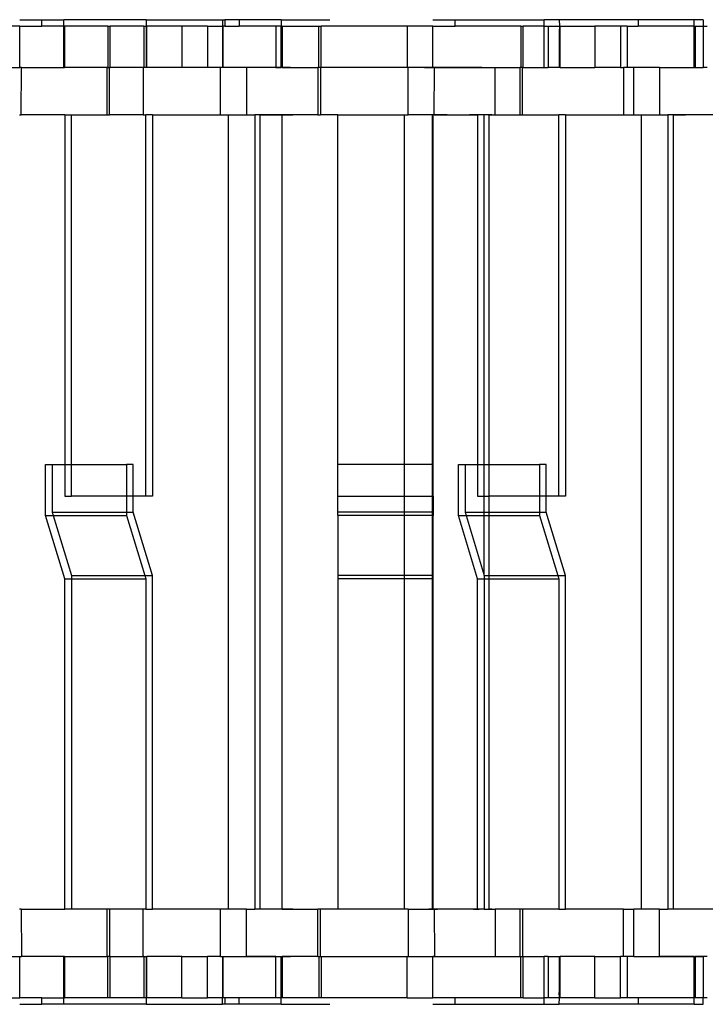
# Model space of a CAD drawing. Extents: x -132 to 132, y -32 to 33.
# Drawn here: x -22 to -21, y -3 to 0 of the extents above; entities that cross this region are included whole.
import ezdxf

# ---------------------------------------------------------------- set-up
doc = ezdxf.new("R2010")
doc.units = 0
doc.header["$MEASUREMENT"] = 0
doc.layers.get('0').update_dxf_attribs({"linetype": 'CONTINUOUS'})

msp = doc.modelspace()

# ---------------------------------------------------------------- linework, layer by layer
for p, q in [((-22.369, -0.4529), (-22.3141, -0.4529)), ((-22.3141, -0.4686), (-22.3141, -0.4529)), ((-22.3141, -0.4529), (-22.2598, -0.4529)), ((-22.2598, -0.4686), (-22.2598, -0.4529)), ((-22.0558, -0.4529), (-22.2598, -0.4529)), ((-22.0558, -0.4529), (-22.0558, -0.4686)), ((-22.0558, -0.4529), (-21.8661, -0.4529)), ((-21.8661, -0.4529), (-21.8661, -0.4686)), ((-21.8661, -0.4529), (-21.8605, -0.4529)), ((-21.8605, -0.4529), (-21.8605, -0.4686)), ((-21.8251, -0.4529), (-21.8605, -0.4529)), ((-21.8251, -0.4529), (-21.8251, -0.4686)), ((-21.7208, -0.4529), (-21.8251, -0.4529)), ((-21.7208, -0.4529), (-21.7208, -0.4686)), ((-21.7208, -0.4529), (-21.6002, -0.4529)), ((-21.3448, -0.4529), (-21.2899, -0.4529)), ((-21.2899, -0.4686), (-21.2899, -0.4529)), ((-21.2899, -0.4529), (-21.0688, -0.4529)), ((-21.0321, -0.4529), (-21.0688, -0.4529)), ((-21.0688, -0.4686), (-21.0688, -0.4529)), ((-21.0321, -0.4529), (-21.0311, -0.4686)), ((-20.8363, -0.4529), (-21.0321, -0.4529)), ((-20.8363, -0.4529), (-20.8363, -0.4686)), ((-20.6971, -0.4529), (-20.8363, -0.4529)), ((-20.6971, -0.4686), (-20.6971, -0.4529)), ((-20.6751, -0.4529), (-20.6971, -0.4529)), ((-20.6751, -0.4529), (-20.6751, -0.4686)), ((-22.3687, -0.4686), (-22.4328, -0.4686)), ((-22.3687, -0.571), (-22.3687, -0.4686)), ((-22.3687, -0.4686), (-22.3141, -0.4686)), ((-22.2598, -0.4686), (-22.3141, -0.4686)), ((-22.2582, -0.4686), (-22.2598, -0.4686)), ((-22.2598, -0.571), (-22.2598, -0.4686)), ((-22.1511, -0.4686), (-22.2582, -0.4686)), ((-22.2582, -0.4686), (-22.2582, -0.571)), ((-22.1511, -0.4686), (-22.1449, -0.4686)), ((-22.1511, -0.4686), (-22.1511, -0.571)), ((-22.1449, -0.571), (-22.1449, -0.4686)), ((-22.0613, -0.4686), (-22.1449, -0.4686)), ((-22.0613, -0.4686), (-22.0613, -0.571)), ((-22.0613, -0.4686), (-22.0558, -0.4686)), ((-22.0558, -0.4686), (-22.0538, -0.4686)), ((-22.0558, -0.4686), (-22.0558, -0.571)), ((-22.0538, -0.571), (-22.0538, -0.4686)), ((-21.9674, -0.4686), (-22.0538, -0.4686)), ((-21.9674, -0.4686), (-21.9674, -0.571)), ((-21.9033, -0.4686), (-21.9674, -0.4686)), ((-21.9033, -0.4686), (-21.9033, -0.571)), ((-21.9033, -0.4686), (-21.8661, -0.4686)), ((-21.8661, -0.4686), (-21.8645, -0.4686)), ((-21.8661, -0.4686), (-21.8661, -0.571)), ((-21.8605, -0.4686), (-21.8645, -0.4686)), ((-21.8645, -0.571), (-21.8645, -0.4686)), ((-21.8605, -0.4686), (-21.8251, -0.4686)), ((-21.7342, -0.4686), (-21.8251, -0.4686)), ((-21.7342, -0.4686), (-21.7342, -0.571)), ((-21.7208, -0.4686), (-21.7342, -0.4686)), ((-21.7188, -0.4686), (-21.7208, -0.4686)), ((-21.7208, -0.571), (-21.7208, -0.4686)), ((-21.7188, -0.4686), (-21.7188, -0.571)), ((-21.7188, -0.4686), (-21.6278, -0.4686)), ((-21.6278, -0.4686), (-21.6216, -0.4686)), ((-21.6278, -0.571), (-21.6278, -0.4686)), ((-21.6216, -0.571), (-21.6216, -0.4686)), ((-21.409, -0.4686), (-21.6216, -0.4686)), ((-21.345, -0.4686), (-21.409, -0.4686)), ((-21.409, -0.4686), (-21.409, -0.571)), ((-21.345, -0.571), (-21.345, -0.4686)), ((-21.345, -0.4686), (-21.2899, -0.4686)), ((-21.1269, -0.4686), (-21.2899, -0.4686)), ((-21.1269, -0.4686), (-21.1207, -0.4686)), ((-21.1269, -0.4686), (-21.1269, -0.571)), ((-21.1207, -0.571), (-21.1207, -0.4686)), ((-21.0688, -0.4686), (-21.1207, -0.4686)), ((-21.0688, -0.4686), (-21.059, -0.4686)), ((-21.0688, -0.571), (-21.0688, -0.4686)), ((-21.059, -0.4686), (-21.0311, -0.4686)), ((-21.059, -0.4686), (-21.059, -0.571)), ((-21.0311, -0.4686), (-21.0321, -0.4824)), ((-21.0321, -0.4824), (-21.0321, -0.571)), ((-21.0311, -0.4686), (-21.0296, -0.4686)), ((-21.0296, -0.4686), (-20.9436, -0.4686)), ((-21.0296, -0.571), (-21.0296, -0.4686)), ((-20.9436, -0.4686), (-20.9436, -0.571)), ((-20.8796, -0.4686), (-20.9436, -0.4686)), ((-20.8796, -0.4686), (-20.8796, -0.571)), ((-20.8629, -0.4686), (-20.8796, -0.4686)), ((-20.8629, -0.4686), (-20.8629, -0.571)), ((-20.8629, -0.4686), (-20.8363, -0.4686)), ((-20.6971, -0.4686), (-20.8363, -0.4686)), ((-20.6971, -0.4686), (-20.6946, -0.4686)), ((-20.6971, -0.571), (-20.6971, -0.4686)), ((-20.6946, -0.4686), (-20.6751, -0.4686)), ((-20.6946, -0.4686), (-20.6946, -0.571)), ((-20.6751, -0.4686), (-20.6653, -0.4686)), ((-20.6751, -0.4686), (-20.6751, -0.571)), ((-22.3901, -0.571), (-22.3687, -0.571)), ((-22.3652, -0.571), (-22.3687, -0.571)), ((-22.3656, -0.6891), (-22.3652, -0.571)), ((-22.3652, -0.571), (-22.2598, -0.571)), ((-22.2598, -0.571), (-22.2582, -0.571)), ((-22.153, -0.571), (-22.2582, -0.571)), ((-22.153, -0.571), (-22.153, -0.6891)), ((-22.1511, -0.571), (-22.153, -0.571)), ((-22.1511, -0.571), (-22.1468, -0.571)), ((-22.1468, -0.6891), (-22.1468, -0.571)), ((-22.1468, -0.571), (-22.1449, -0.571)), ((-22.0629, -0.571), (-22.1449, -0.571)), ((-22.0613, -0.571), (-22.0629, -0.571)), ((-22.0629, -0.571), (-22.0629, -0.6891)), ((-22.0558, -0.571), (-22.0613, -0.571)), ((-22.0538, -0.571), (-22.0558, -0.571)), ((-21.9674, -0.571), (-22.0538, -0.571)), ((-21.9033, -0.571), (-21.9674, -0.571)), ((-21.8713, -0.571), (-21.9033, -0.571)), ((-21.8713, -0.6891), (-21.8713, -0.571)), ((-21.8661, -0.571), (-21.8713, -0.571)), ((-21.8645, -0.571), (-21.8661, -0.571)), ((-21.8072, -0.571), (-21.8645, -0.571)), ((-21.8072, -0.571), (-21.8072, -0.6891)), ((-21.7342, -0.571), (-21.8072, -0.571)), ((-21.7963, -0.571), (-21.8072, -0.571)), ((-21.7854, -0.571), (-21.7963, -0.571)), ((-21.7745, -0.571), (-21.7854, -0.571)), ((-21.7635, -0.571), (-21.7745, -0.571)), ((-21.7526, -0.571), (-21.7635, -0.571)), ((-21.7417, -0.571), (-21.7526, -0.571)), ((-21.7307, -0.571), (-21.7417, -0.571)), ((-21.7342, -0.571), (-21.7208, -0.571)), ((-21.7198, -0.571), (-21.7307, -0.571)), ((-21.7188, -0.571), (-21.7208, -0.571)), ((-21.7089, -0.571), (-21.7198, -0.571)), ((-21.7188, -0.571), (-21.6298, -0.571)), ((-21.698, -0.571), (-21.7089, -0.571)), ((-21.6298, -0.571), (-21.6298, -0.6891)), ((-21.6278, -0.571), (-21.6298, -0.571)), ((-21.6236, -0.571), (-21.6278, -0.571)), ((-21.6236, -0.571), (-21.6236, -0.6891)), ((-21.6216, -0.571), (-21.6236, -0.571)), ((-21.409, -0.571), (-21.6216, -0.571)), ((-21.5559, -0.571), (-21.5668, -0.571)), ((-21.545, -0.571), (-21.5559, -0.571)), ((-21.534, -0.571), (-21.545, -0.571)), ((-21.5231, -0.571), (-21.534, -0.571)), ((-21.5122, -0.571), (-21.5231, -0.571)), ((-21.5012, -0.571), (-21.5122, -0.571)), ((-21.4903, -0.571), (-21.5012, -0.571)), ((-21.4794, -0.571), (-21.4903, -0.571)), ((-21.4685, -0.571), (-21.4794, -0.571)), ((-21.4575, -0.571), (-21.4685, -0.571)), ((-21.4559, -0.571), (-21.4575, -0.571)), ((-21.4543, -0.571), (-21.4559, -0.571)), ((-21.4527, -0.571), (-21.4543, -0.571)), ((-21.4511, -0.571), (-21.4527, -0.571)), ((-21.4495, -0.571), (-21.4511, -0.571)), ((-21.4479, -0.571), (-21.4495, -0.571)), ((-21.4462, -0.571), (-21.4479, -0.571)), ((-21.4446, -0.571), (-21.4462, -0.571)), ((-21.443, -0.571), (-21.4446, -0.571)), ((-21.4414, -0.571), (-21.443, -0.571)), ((-21.4398, -0.571), (-21.4414, -0.571)), ((-21.4382, -0.571), (-21.4398, -0.571)), ((-21.4366, -0.571), (-21.4382, -0.571)), ((-21.435, -0.571), (-21.4366, -0.571)), ((-21.4333, -0.571), (-21.435, -0.571)), ((-21.4317, -0.571), (-21.4333, -0.571)), ((-21.4301, -0.571), (-21.4317, -0.571)), ((-21.4285, -0.571), (-21.4301, -0.571)), ((-21.4269, -0.571), (-21.4285, -0.571)), ((-21.4253, -0.571), (-21.4269, -0.571)), ((-21.4237, -0.571), (-21.4253, -0.571)), ((-21.4221, -0.571), (-21.4237, -0.571)), ((-21.4205, -0.571), (-21.4221, -0.571)), ((-21.4188, -0.571), (-21.4205, -0.571)), ((-21.4172, -0.571), (-21.4188, -0.571)), ((-21.4156, -0.571), (-21.4172, -0.571)), ((-21.4059, -0.571), (-21.409, -0.571)), ((-21.4059, -0.6891), (-21.4059, -0.571)), ((-21.345, -0.571), (-21.4059, -0.571)), ((-21.3661, -0.571), (-21.3606, -0.571)), ((-21.3606, -0.571), (-21.3661, -0.571)), ((-21.3551, -0.571), (-21.3606, -0.571)), ((-21.3606, -0.571), (-21.3551, -0.571)), ((-21.3551, -0.571), (-21.3497, -0.571)), ((-21.3497, -0.571), (-21.3551, -0.571)), ((-21.3442, -0.571), (-21.3497, -0.571)), ((-21.3497, -0.571), (-21.3442, -0.571)), ((-21.341, -0.571), (-21.345, -0.571)), ((-21.3387, -0.571), (-21.3442, -0.571)), ((-21.3419, -0.6891), (-21.341, -0.571)), ((-21.341, -0.571), (-21.1909, -0.571)), ((-21.3387, -0.571), (-21.3332, -0.571)), ((-21.3332, -0.571), (-21.3387, -0.571)), ((-21.3332, -0.571), (-21.3278, -0.571)), ((-21.3278, -0.571), (-21.3332, -0.571)), ((-21.3278, -0.571), (-21.3223, -0.571)), ((-21.3223, -0.571), (-21.3278, -0.571)), ((-21.3223, -0.571), (-21.3168, -0.571)), ((-21.3168, -0.571), (-21.3223, -0.571)), ((-21.3168, -0.571), (-21.3113, -0.571)), ((-21.3113, -0.571), (-21.3168, -0.571)), ((-21.3059, -0.571), (-21.3113, -0.571)), ((-21.3004, -0.571), (-21.3059, -0.571)), ((-21.2949, -0.571), (-21.3004, -0.571)), ((-21.2894, -0.571), (-21.2949, -0.571)), ((-21.284, -0.571), (-21.2894, -0.571)), ((-21.2785, -0.571), (-21.284, -0.571)), ((-21.273, -0.571), (-21.2785, -0.571)), ((-21.2675, -0.571), (-21.273, -0.571)), ((-21.2621, -0.571), (-21.2675, -0.571)), ((-21.2566, -0.571), (-21.2621, -0.571)), ((-21.2511, -0.571), (-21.2566, -0.571)), ((-21.2456, -0.571), (-21.2511, -0.571)), ((-21.2456, -0.571), (-21.2402, -0.571)), ((-21.2402, -0.571), (-21.2456, -0.571)), ((-21.2402, -0.571), (-21.2347, -0.571)), ((-21.2347, -0.571), (-21.2402, -0.571)), ((-21.2347, -0.571), (-21.2292, -0.571)), ((-21.2292, -0.571), (-21.2347, -0.571)), ((-21.2292, -0.571), (-21.2237, -0.571)), ((-21.2237, -0.571), (-21.2292, -0.571)), ((-21.2237, -0.571), (-21.2183, -0.571)), ((-21.2183, -0.571), (-21.2128, -0.571)), ((-21.2128, -0.571), (-21.2073, -0.571)), ((-21.2073, -0.571), (-21.2018, -0.571)), ((-21.2018, -0.571), (-21.1964, -0.571)), ((-21.1964, -0.571), (-21.1909, -0.571)), ((-21.1909, -0.6891), (-21.1909, -0.571)), ((-21.1909, -0.571), (-21.1293, -0.571)), ((-21.1293, -0.571), (-21.1293, -0.6891)), ((-21.1269, -0.571), (-21.1293, -0.571)), ((-21.1231, -0.571), (-21.1269, -0.571)), ((-21.1231, -0.6891), (-21.1231, -0.571)), ((-21.1231, -0.571), (-21.1207, -0.571)), ((-21.1207, -0.571), (-21.0688, -0.571)), ((-21.0688, -0.571), (-21.059, -0.571)), ((-21.0321, -0.571), (-21.059, -0.571)), ((-21.0296, -0.571), (-21.0321, -0.571)), ((-21.0296, -0.571), (-20.9436, -0.571)), ((-20.8796, -0.571), (-20.9436, -0.571)), ((-20.8796, -0.571), (-20.872, -0.571)), ((-20.8629, -0.571), (-20.872, -0.571)), ((-20.872, -0.571), (-20.872, -0.6891)), ((-20.8471, -0.571), (-20.8629, -0.571)), ((-20.8471, -0.6891), (-20.8471, -0.571)), ((-20.783, -0.571), (-20.8471, -0.571)), ((-20.783, -0.571), (-20.783, -0.6891)), ((-20.783, -0.571), (-20.6971, -0.571)), ((-20.6971, -0.571), (-20.6946, -0.571)), ((-20.6946, -0.571), (-20.6751, -0.571)), ((-20.6653, -0.571), (-20.6751, -0.571)), ((-22.3696, -0.6891), (-22.3656, -0.6891)), ((-22.2577, -0.6891), (-22.3656, -0.6891)), ((-22.2577, -0.6891), (-22.2411, -0.6891)), ((-22.2577, -0.6891), (-22.2577, -1.5552)), ((-22.2411, -0.6891), (-22.153, -0.6891)), ((-22.2411, -1.5552), (-22.2411, -0.6891)), ((-22.153, -0.6891), (-22.1468, -0.6891)), ((-22.0629, -0.6891), (-22.1468, -0.6891)), ((-22.0629, -0.6891), (-22.0567, -0.6891)), ((-22.0401, -0.6891), (-22.0567, -0.6891)), ((-22.0567, -1.634), (-22.0567, -0.6891)), ((-22.0401, -0.6891), (-22.0401, -1.634)), ((-22.0401, -0.6891), (-21.8713, -0.6891)), ((-21.8713, -0.6891), (-21.8517, -0.6891)), ((-21.8517, -2.6576), (-21.8517, -0.6891)), ((-21.8517, -0.6891), (-21.8072, -0.6891)), ((-21.8072, -0.6891), (-21.7864, -0.6891)), ((-21.7968, -0.6891), (-21.7864, -0.6891)), ((-21.7864, -0.6891), (-21.7864, -2.6576)), ((-21.773, -0.6891), (-21.7864, -0.6891)), ((-21.773, -2.6576), (-21.773, -0.6891)), ((-21.7185, -0.6891), (-21.773, -0.6891)), ((-21.773, -0.6891), (-21.7628, -0.6891)), ((-21.7628, -0.6891), (-21.7527, -0.6891)), ((-21.7527, -0.6891), (-21.7426, -0.6891)), ((-21.7426, -0.6891), (-21.7324, -0.6891)), ((-21.7324, -0.6891), (-21.7223, -0.6891)), ((-21.7223, -0.6891), (-21.7122, -0.6891)), ((-21.7185, -2.6576), (-21.7185, -0.6891)), ((-21.6298, -0.6891), (-21.7185, -0.6891)), ((-21.7122, -0.6891), (-21.702, -0.6891)), ((-21.702, -0.6891), (-21.6919, -0.6891)), ((-21.6298, -0.6891), (-21.6236, -0.6891)), ((-21.5807, -0.6891), (-21.6236, -0.6891)), ((-21.5807, -1.5552), (-21.5807, -0.6891)), ((-21.5807, -0.6891), (-21.4162, -0.6891)), ((-21.5702, -0.6891), (-21.5601, -0.6891)), ((-21.5601, -0.6891), (-21.55, -0.6891)), ((-21.55, -0.6891), (-21.5398, -0.6891)), ((-21.5398, -0.6891), (-21.5297, -0.6891)), ((-21.5297, -0.6891), (-21.5196, -0.6891)), ((-21.5196, -0.6891), (-21.5094, -0.6891)), ((-21.5094, -0.6891), (-21.4993, -0.6891)), ((-21.4993, -0.6891), (-21.4892, -0.6891)), ((-21.4892, -0.6891), (-21.479, -0.6891)), ((-21.479, -0.6891), (-21.4689, -0.6891)), ((-21.4689, -0.6891), (-21.4587, -0.6891)), ((-21.4486, -0.6891), (-21.4473, -0.6891)), ((-21.4473, -0.6891), (-21.4459, -0.6891)), ((-21.4459, -0.6891), (-21.4446, -0.6891)), ((-21.4446, -0.6891), (-21.4433, -0.6891)), ((-21.4433, -0.6891), (-21.4419, -0.6891)), ((-21.4419, -0.6891), (-21.4406, -0.6891)), ((-21.4406, -0.6891), (-21.4393, -0.6891)), ((-21.4393, -0.6891), (-21.4379, -0.6891)), ((-21.4379, -0.6891), (-21.4366, -0.6891)), ((-21.4366, -0.6891), (-21.4353, -0.6891)), ((-21.4353, -0.6891), (-21.4339, -0.6891)), ((-21.4339, -0.6891), (-21.4326, -0.6891)), ((-21.4326, -0.6891), (-21.4313, -0.6891)), ((-21.4313, -0.6891), (-21.4299, -0.6891)), ((-21.4299, -0.6891), (-21.4286, -0.6891)), ((-21.4286, -0.6891), (-21.4273, -0.6891)), ((-21.4273, -0.6891), (-21.4259, -0.6891)), ((-21.4259, -0.6891), (-21.4246, -0.6891)), ((-21.4246, -0.6891), (-21.4233, -0.6891)), ((-21.4233, -0.6891), (-21.4219, -0.6891)), ((-21.4219, -0.6891), (-21.4206, -0.6891)), ((-21.4206, -0.6891), (-21.4193, -0.6891)), ((-21.4193, -0.6891), (-21.4179, -0.6891)), ((-21.4179, -0.6891), (-21.4166, -0.6891)), ((-21.4166, -0.6891), (-21.4153, -0.6891)), ((-21.4162, -0.6891), (-21.4162, -1.5552)), ((-21.4162, -0.6891), (-21.4059, -0.6891)), ((-21.4153, -0.6891), (-21.4139, -0.6891)), ((-21.3459, -0.6891), (-21.4059, -0.6891)), ((-21.3611, -0.6891), (-21.3658, -0.6891)), ((-21.3565, -0.6891), (-21.3611, -0.6891)), ((-21.3518, -0.6891), (-21.3565, -0.6891)), ((-21.3471, -0.6891), (-21.3518, -0.6891)), ((-21.3425, -0.6891), (-21.3471, -0.6891)), ((-21.3439, -0.6891), (-21.3459, -0.6891)), ((-21.3459, -1.5552), (-21.3459, -0.6891)), ((-21.3444, -1.5552), (-21.3439, -0.6891)), ((-21.3419, -0.6891), (-21.3439, -0.6891)), ((-21.3378, -0.6891), (-21.3425, -0.6891)), ((-21.3419, -0.6891), (-21.234, -0.6891)), ((-21.3331, -0.6891), (-21.3378, -0.6891)), ((-21.3285, -0.6891), (-21.3331, -0.6891)), ((-21.3238, -0.6891), (-21.3285, -0.6891)), ((-21.3191, -0.6891), (-21.3238, -0.6891)), ((-21.3145, -0.6891), (-21.3191, -0.6891)), ((-21.3098, -0.6891), (-21.3145, -0.6891)), ((-21.2729, -0.6891), (-21.2674, -0.6891)), ((-21.2674, -0.6891), (-21.2619, -0.6891)), ((-21.2619, -0.6891), (-21.2565, -0.6891)), ((-21.2565, -0.6891), (-21.251, -0.6891)), ((-21.2492, -0.6891), (-21.2539, -0.6891)), ((-21.2445, -0.6891), (-21.2492, -0.6891)), ((-21.2399, -0.6891), (-21.2445, -0.6891)), ((-21.2352, -0.6891), (-21.2399, -0.6891)), ((-21.2305, -0.6891), (-21.2352, -0.6891)), ((-21.234, -0.6891), (-21.234, -1.5552)), ((-21.2174, -0.6891), (-21.234, -0.6891)), ((-21.2259, -0.6891), (-21.2305, -0.6891)), ((-21.2212, -0.6891), (-21.2259, -0.6891)), ((-21.22, -0.6891), (-21.2212, -0.6891)), ((-21.2165, -0.6891), (-21.22, -0.6891)), ((-21.2174, -1.5552), (-21.2174, -0.6891)), ((-21.2066, -0.6891), (-21.2174, -0.6891)), ((-21.2066, -0.6891), (-21.2066, -1.5552)), ((-21.2066, -0.6891), (-21.1909, -0.6891)), ((-21.1988, -0.6891), (-21.2066, -0.6891)), ((-21.1909, -0.6891), (-21.1293, -0.6891)), ((-21.1293, -0.6891), (-21.1231, -0.6891)), ((-21.1231, -0.6891), (-21.033, -0.6891)), ((-21.0164, -0.6891), (-21.033, -0.6891)), ((-21.033, -1.634), (-21.033, -0.6891)), ((-21.0164, -0.6891), (-21.0164, -1.634)), ((-21.0164, -0.6891), (-20.872, -0.6891)), ((-20.872, -0.6891), (-20.8471, -0.6891)), ((-20.8471, -0.6891), (-20.8275, -0.6891)), ((-20.8275, -2.6576), (-20.8275, -0.6891)), ((-20.8275, -0.6891), (-20.783, -0.6891)), ((-20.783, -0.6891), (-20.7622, -0.6891)), ((-20.7726, -0.6891), (-20.7622, -0.6891)), ((-20.7622, -0.6891), (-20.7622, -2.6576)), ((-20.7488, -0.6891), (-20.7622, -0.6891)), ((-20.7488, -2.6576), (-20.7488, -0.6891)), ((-20.6069, -0.6891), (-20.7488, -0.6891)), ((-20.7488, -0.6891), (-20.7386, -0.6891)), ((-20.7386, -0.6891), (-20.7285, -0.6891)), ((-20.7285, -0.6891), (-20.7184, -0.6891)), ((-22.3054, -1.6818), (-22.3054, -1.5552)), ((-22.3054, -1.5552), (-22.2889, -1.5552)), ((-22.2889, -1.5552), (-22.2889, -1.6734)), ((-22.2889, -1.5552), (-22.2577, -1.5552)), ((-22.2577, -1.5552), (-22.2577, -1.634)), ((-22.2577, -1.5552), (-22.2411, -1.5552)), ((-22.2411, -1.634), (-22.2411, -1.5552)), ((-22.2411, -1.5552), (-22.1044, -1.5552)), ((-22.0879, -1.5552), (-22.1044, -1.5552)), ((-22.1044, -1.5552), (-22.1044, -1.634)), ((-22.0879, -1.634), (-22.0879, -1.5552)), ((-21.5807, -1.634), (-21.5807, -1.5552)), ((-21.4162, -1.5552), (-21.5807, -1.5552)), ((-21.3459, -1.5552), (-21.4162, -1.5552)), ((-21.4162, -1.5552), (-21.4162, -1.634)), ((-21.3444, -1.5552), (-21.3459, -1.5552)), ((-21.3459, -1.634), (-21.3459, -1.5552)), ((-21.3444, -1.634), (-21.3444, -1.5552)), ((-21.2817, -1.6818), (-21.2817, -1.5552)), ((-21.2817, -1.5552), (-21.2652, -1.5552)), ((-21.2652, -1.5552), (-21.2652, -1.6734)), ((-21.2652, -1.5552), (-21.234, -1.5552)), ((-21.234, -1.5552), (-21.234, -1.634)), ((-21.234, -1.5552), (-21.2174, -1.5552)), ((-21.2174, -1.634), (-21.2174, -1.5552)), ((-21.2174, -1.5552), (-21.2066, -1.5552)), ((-21.2066, -1.5552), (-21.0807, -1.5552)), ((-21.2066, -1.5552), (-21.2066, -1.634)), ((-21.0642, -1.5552), (-21.0807, -1.5552)), ((-21.0807, -1.5552), (-21.0807, -1.634)), ((-21.0642, -1.634), (-21.0642, -1.5552)), ((-22.2577, -1.634), (-22.2411, -1.634)), ((-22.1044, -1.634), (-22.2411, -1.634)), ((-22.1044, -1.634), (-22.1044, -1.6734)), ((-22.0879, -1.634), (-22.1044, -1.634)), ((-22.0879, -1.6734), (-22.0879, -1.634)), ((-22.0567, -1.634), (-22.0879, -1.634)), ((-22.0401, -1.634), (-22.0567, -1.634)), ((-21.5807, -1.6734), (-21.5807, -1.634)), ((-21.5807, -1.634), (-21.4162, -1.634)), ((-21.4162, -1.634), (-21.3459, -1.634)), ((-21.4162, -1.634), (-21.4162, -1.6734)), ((-21.3459, -1.634), (-21.3444, -1.634)), ((-21.3459, -1.6734), (-21.3459, -1.634)), ((-21.3444, -1.634), (-21.3444, -1.6734)), ((-21.234, -1.634), (-21.2174, -1.634)), ((-21.2174, -1.634), (-21.2066, -1.634)), ((-21.2174, -1.6734), (-21.2174, -1.634)), ((-21.0807, -1.634), (-21.2066, -1.634)), ((-21.2066, -1.634), (-21.2066, -1.6734)), ((-21.0807, -1.634), (-21.0807, -1.6734)), ((-21.0642, -1.634), (-21.0807, -1.634)), ((-21.0642, -1.6734), (-21.0642, -1.634)), ((-21.033, -1.634), (-21.0642, -1.634)), ((-21.0164, -1.634), (-21.033, -1.634)), ((-22.2577, -1.8393), (-22.3054, -1.6818)), ((-22.3054, -1.6818), (-22.2863, -1.6818)), ((-22.2889, -1.6734), (-22.1044, -1.6734)), ((-22.2889, -1.6734), (-22.2863, -1.6818)), ((-22.2863, -1.6818), (-22.1044, -1.6818)), ((-22.2863, -1.6818), (-22.2411, -1.8308)), ((-22.1044, -1.6734), (-22.0879, -1.6734)), ((-22.1044, -1.6734), (-22.1044, -1.6818)), ((-22.1044, -1.6818), (-22.0592, -1.8308)), ((-22.0401, -1.8308), (-22.0879, -1.6734)), ((-21.5807, -1.6818), (-21.5807, -1.6734)), ((-21.4162, -1.6734), (-21.5807, -1.6734)), ((-21.5807, -1.6818), (-21.5807, -1.8308)), ((-21.4162, -1.6818), (-21.5807, -1.6818)), ((-21.3459, -1.6734), (-21.4162, -1.6734)), ((-21.4162, -1.6734), (-21.4162, -1.6818)), ((-21.3459, -1.6818), (-21.4162, -1.6818)), ((-21.4162, -1.6818), (-21.4162, -1.8308)), ((-21.3444, -1.6734), (-21.3459, -1.6734)), ((-21.3459, -1.6818), (-21.3459, -1.6734)), ((-21.3444, -1.6818), (-21.3459, -1.6818)), ((-21.3459, -1.8308), (-21.3459, -1.6818)), ((-21.3444, -1.6734), (-21.3444, -1.6818)), ((-21.3444, -1.8308), (-21.3444, -1.6818)), ((-21.234, -1.8393), (-21.2817, -1.6818)), ((-21.2817, -1.6818), (-21.2626, -1.6818)), ((-21.2652, -1.6734), (-21.2174, -1.6734)), ((-21.2652, -1.6734), (-21.2626, -1.6818)), ((-21.2626, -1.6818), (-21.2174, -1.8308)), ((-21.2626, -1.6818), (-21.2174, -1.6818)), ((-21.2174, -1.6734), (-21.2066, -1.6734)), ((-21.2174, -1.6818), (-21.2174, -1.6734)), ((-21.2174, -1.6818), (-21.2066, -1.6818)), ((-21.2174, -1.8308), (-21.2174, -1.6818)), ((-21.2066, -1.6734), (-21.0807, -1.6734)), ((-21.2066, -1.6734), (-21.2066, -1.6818)), ((-21.2066, -1.6818), (-21.0807, -1.6818)), ((-21.2066, -1.6818), (-21.2066, -1.8308)), ((-21.0807, -1.6734), (-21.0807, -1.6818)), ((-21.0807, -1.6734), (-21.0642, -1.6734)), ((-21.0807, -1.6818), (-21.0355, -1.8308)), ((-21.0164, -1.8308), (-21.0642, -1.6734)), ((-22.2577, -2.6576), (-22.2577, -1.8393)), ((-22.2577, -1.8393), (-22.2411, -1.8393)), ((-22.2411, -1.8308), (-22.0592, -1.8308)), ((-22.2411, -1.8308), (-22.2411, -1.8393)), ((-22.2411, -1.8393), (-22.0567, -1.8393)), ((-22.2411, -1.8393), (-22.2411, -2.6576)), ((-22.0592, -1.8308), (-22.0567, -1.8393)), ((-22.0592, -1.8308), (-22.0401, -1.8308)), ((-22.0567, -1.8393), (-22.0567, -2.6576)), ((-22.0401, -2.6576), (-22.0401, -1.8308)), ((-21.5807, -1.8308), (-21.5807, -1.8393)), ((-21.4162, -1.8308), (-21.5807, -1.8308)), ((-21.5807, -1.8393), (-21.5807, -2.6576)), ((-21.4162, -1.8393), (-21.5807, -1.8393)), ((-21.4162, -1.8308), (-21.4162, -1.8393)), ((-21.3459, -1.8308), (-21.4162, -1.8308)), ((-21.4162, -1.8393), (-21.4162, -2.6576)), ((-21.3459, -1.8393), (-21.4162, -1.8393)), ((-21.3444, -1.8308), (-21.3459, -1.8308)), ((-21.3459, -1.8393), (-21.3459, -1.8308)), ((-21.3459, -2.6576), (-21.3459, -1.8393)), ((-21.3444, -1.8393), (-21.3459, -1.8393)), ((-21.3444, -1.8393), (-21.3444, -1.8308)), ((-21.3444, -2.6576), (-21.3444, -1.8393)), ((-21.234, -2.6576), (-21.234, -1.8393)), ((-21.234, -1.8393), (-21.2174, -1.8393)), ((-21.2174, -1.8308), (-21.2066, -1.8308)), ((-21.2174, -1.8308), (-21.2174, -1.8393)), ((-21.2174, -1.8393), (-21.2174, -2.6576)), ((-21.2174, -1.8393), (-21.2066, -1.8393)), ((-21.2066, -1.8308), (-21.0355, -1.8308)), ((-21.2066, -1.8308), (-21.2066, -1.8393)), ((-21.2066, -1.8393), (-21.2066, -2.6576)), ((-21.2066, -1.8393), (-21.033, -1.8393)), ((-21.0355, -1.8308), (-21.033, -1.8393)), ((-21.0355, -1.8308), (-21.0164, -1.8308)), ((-21.033, -1.8393), (-21.033, -2.6576)), ((-21.0164, -2.6576), (-21.0164, -1.8308)), ((-22.3656, -2.6576), (-22.3696, -2.6576)), ((-22.3656, -2.6576), (-22.3652, -2.7757)), ((-22.3656, -2.6576), (-22.2577, -2.6576)), ((-22.2411, -2.6576), (-22.2577, -2.6576)), ((-22.153, -2.6576), (-22.2411, -2.6576)), ((-22.153, -2.6576), (-22.153, -2.7757)), ((-22.1468, -2.6576), (-22.153, -2.6576)), ((-22.1468, -2.6576), (-22.1468, -2.7757)), ((-22.0629, -2.6576), (-22.1468, -2.6576)), ((-22.0629, -2.7757), (-22.0629, -2.6576)), ((-22.0567, -2.6576), (-22.0629, -2.6576)), ((-22.0567, -2.6576), (-22.0401, -2.6576)), ((-21.8713, -2.6576), (-22.0401, -2.6576)), ((-21.8713, -2.7757), (-21.8713, -2.6576)), ((-21.8517, -2.6576), (-21.8713, -2.6576)), ((-21.8072, -2.6576), (-21.8517, -2.6576)), ((-21.8072, -2.7757), (-21.8072, -2.6576)), ((-21.8072, -2.6576), (-21.7864, -2.6576)), ((-21.7968, -2.6576), (-21.7864, -2.6576)), ((-21.773, -2.6576), (-21.7864, -2.6576)), ((-21.7185, -2.6576), (-21.773, -2.6576)), ((-21.7324, -2.6576), (-21.7426, -2.6576)), ((-21.7223, -2.6576), (-21.7324, -2.6576)), ((-21.7122, -2.6576), (-21.7223, -2.6576)), ((-21.7185, -2.6576), (-21.6298, -2.6576)), ((-21.702, -2.6576), (-21.7122, -2.6576)), ((-21.6919, -2.6576), (-21.702, -2.6576)), ((-21.6236, -2.6576), (-21.6298, -2.6576)), ((-21.6298, -2.7757), (-21.6298, -2.6576)), ((-21.6236, -2.7757), (-21.6236, -2.6576)), ((-21.5807, -2.6576), (-21.6236, -2.6576)), ((-21.4162, -2.6576), (-21.5807, -2.6576)), ((-21.5601, -2.6576), (-21.5702, -2.6576)), ((-21.55, -2.6576), (-21.5601, -2.6576)), ((-21.5398, -2.6576), (-21.55, -2.6576)), ((-21.4313, -2.6576), (-21.4326, -2.6576)), ((-21.4299, -2.6576), (-21.4313, -2.6576)), ((-21.4286, -2.6576), (-21.4299, -2.6576)), ((-21.4059, -2.6576), (-21.4162, -2.6576)), ((-21.4059, -2.6576), (-21.4059, -2.7757)), ((-21.4059, -2.6576), (-21.3459, -2.6576)), ((-21.3658, -2.6576), (-21.3611, -2.6576)), ((-21.3611, -2.6576), (-21.3565, -2.6576)), ((-21.3565, -2.6576), (-21.3518, -2.6576)), ((-21.3494, -2.6576), (-21.3549, -2.6576)), ((-21.3518, -2.6576), (-21.3471, -2.6576)), ((-21.3439, -2.6576), (-21.3494, -2.6576)), ((-21.3471, -2.6576), (-21.3425, -2.6576)), ((-21.3444, -2.6576), (-21.3459, -2.6576)), ((-21.3419, -2.6576), (-21.3444, -2.6576)), ((-21.3385, -2.6576), (-21.3439, -2.6576)), ((-21.3425, -2.6576), (-21.3378, -2.6576)), ((-21.3419, -2.6576), (-21.341, -2.7757)), ((-21.234, -2.6576), (-21.3419, -2.6576)), ((-21.333, -2.6576), (-21.3385, -2.6576)), ((-21.3378, -2.6576), (-21.3331, -2.6576)), ((-21.3275, -2.6576), (-21.333, -2.6576)), ((-21.3221, -2.6576), (-21.3275, -2.6576)), ((-21.3166, -2.6576), (-21.3221, -2.6576)), ((-21.3111, -2.6576), (-21.3166, -2.6576)), ((-21.3057, -2.6576), (-21.3111, -2.6576)), ((-21.3002, -2.6576), (-21.3057, -2.6576)), ((-21.2947, -2.6576), (-21.3002, -2.6576)), ((-21.2893, -2.6576), (-21.2947, -2.6576)), ((-21.2838, -2.6576), (-21.2893, -2.6576)), ((-21.2783, -2.6576), (-21.2838, -2.6576)), ((-21.2729, -2.6576), (-21.2783, -2.6576)), ((-21.2674, -2.6576), (-21.2729, -2.6576)), ((-21.2619, -2.6576), (-21.2674, -2.6576)), ((-21.2565, -2.6576), (-21.2619, -2.6576)), ((-21.251, -2.6576), (-21.2565, -2.6576)), ((-21.2455, -2.6576), (-21.251, -2.6576)), ((-21.2401, -2.6576), (-21.2455, -2.6576)), ((-21.2445, -2.6576), (-21.2399, -2.6576)), ((-21.2346, -2.6576), (-21.2401, -2.6576)), ((-21.2399, -2.6576), (-21.2352, -2.6576)), ((-21.2352, -2.6576), (-21.2305, -2.6576)), ((-21.2292, -2.6576), (-21.2346, -2.6576)), ((-21.2174, -2.6576), (-21.234, -2.6576)), ((-21.2237, -2.6576), (-21.2292, -2.6576)), ((-21.2174, -2.6576), (-21.2066, -2.6576)), ((-21.2066, -2.6576), (-21.1909, -2.6576)), ((-21.1988, -2.6576), (-21.2066, -2.6576)), ((-21.1909, -2.6576), (-21.1909, -2.7757)), ((-21.1293, -2.6576), (-21.1909, -2.6576)), ((-21.1293, -2.6576), (-21.1293, -2.7757)), ((-21.1231, -2.6576), (-21.1293, -2.6576)), ((-21.1231, -2.6576), (-21.1231, -2.7757)), ((-21.033, -2.6576), (-21.1231, -2.6576)), ((-21.033, -2.6576), (-21.0164, -2.6576)), ((-20.872, -2.6576), (-21.0164, -2.6576)), ((-20.872, -2.7757), (-20.872, -2.6576)), ((-20.872, -2.6576), (-20.8471, -2.6576)), ((-20.8471, -2.7757), (-20.8471, -2.6576)), ((-20.8275, -2.6576), (-20.8471, -2.6576)), ((-20.783, -2.6576), (-20.8275, -2.6576)), ((-20.783, -2.7757), (-20.783, -2.6576)), ((-20.783, -2.6576), (-20.7622, -2.6576)), ((-20.7726, -2.6576), (-20.7622, -2.6576)), ((-20.7488, -2.6576), (-20.7622, -2.6576)), ((-20.606, -2.6576), (-20.7488, -2.6576)), ((-22.3901, -2.7757), (-22.3687, -2.7757)), ((-22.3687, -2.7757), (-22.3652, -2.7757)), ((-22.3687, -2.8781), (-22.3687, -2.7757)), ((-22.2598, -2.7757), (-22.3652, -2.7757)), ((-22.2582, -2.7757), (-22.2598, -2.7757)), ((-22.2598, -2.8781), (-22.2598, -2.7757)), ((-22.2582, -2.7757), (-22.153, -2.7757)), ((-22.2582, -2.7757), (-22.2582, -2.8781)), ((-22.153, -2.7757), (-22.1511, -2.7757)), ((-22.1511, -2.8781), (-22.1511, -2.7757)), ((-22.1468, -2.7757), (-22.1511, -2.7757)), ((-22.1449, -2.7757), (-22.1468, -2.7757)), ((-22.1449, -2.8781), (-22.1449, -2.7757)), ((-22.1449, -2.7757), (-22.0629, -2.7757)), ((-22.0613, -2.7757), (-22.0629, -2.7757)), ((-22.0613, -2.7757), (-22.0613, -2.8781)), ((-22.0613, -2.7757), (-22.0558, -2.7757)), ((-22.0558, -2.7757), (-22.0538, -2.7757)), ((-22.0558, -2.7757), (-22.0558, -2.8781)), ((-22.0538, -2.8781), (-22.0538, -2.7757)), ((-21.9674, -2.7757), (-22.0538, -2.7757)), ((-21.9674, -2.8781), (-21.9674, -2.7757)), ((-21.9674, -2.7757), (-21.9033, -2.7757)), ((-21.9033, -2.8781), (-21.9033, -2.7757)), ((-21.8713, -2.7757), (-21.9033, -2.7757)), ((-21.8713, -2.7757), (-21.8661, -2.7757)), ((-21.8661, -2.7757), (-21.8645, -2.7757)), ((-21.8661, -2.7757), (-21.8661, -2.8781)), ((-21.8645, -2.7757), (-21.8072, -2.7757)), ((-21.8645, -2.8781), (-21.8645, -2.7757)), ((-21.7342, -2.7757), (-21.8072, -2.7757)), ((-21.8072, -2.7757), (-21.7963, -2.7757)), ((-21.7963, -2.7757), (-21.7854, -2.7757)), ((-21.7854, -2.7757), (-21.7745, -2.7757)), ((-21.7745, -2.7757), (-21.7635, -2.7757)), ((-21.7635, -2.7757), (-21.7526, -2.7757)), ((-21.7526, -2.7757), (-21.7417, -2.7757)), ((-21.7417, -2.7757), (-21.7307, -2.7757)), ((-21.7342, -2.8781), (-21.7342, -2.7757)), ((-21.7342, -2.7757), (-21.7208, -2.7757)), ((-21.7307, -2.7757), (-21.7198, -2.7757)), ((-21.7208, -2.7757), (-21.7188, -2.7757)), ((-21.7208, -2.8781), (-21.7208, -2.7757)), ((-21.7198, -2.7757), (-21.7089, -2.7757)), ((-21.7188, -2.7757), (-21.7188, -2.8781)), ((-21.6298, -2.7757), (-21.7188, -2.7757)), ((-21.7089, -2.7757), (-21.698, -2.7757)), ((-21.6298, -2.7757), (-21.6278, -2.7757)), ((-21.6278, -2.7757), (-21.6278, -2.8781)), ((-21.6278, -2.7757), (-21.6236, -2.7757)), ((-21.6236, -2.7757), (-21.6216, -2.7757)), ((-21.6216, -2.7757), (-21.6216, -2.8781)), ((-21.6216, -2.7757), (-21.409, -2.7757)), ((-21.5668, -2.7757), (-21.5559, -2.7757)), ((-21.5559, -2.7757), (-21.545, -2.7757)), ((-21.545, -2.7757), (-21.534, -2.7757)), ((-21.534, -2.7757), (-21.5231, -2.7757)), ((-21.5231, -2.7757), (-21.5122, -2.7757)), ((-21.5122, -2.7757), (-21.5012, -2.7757)), ((-21.5012, -2.7757), (-21.4903, -2.7757)), ((-21.4903, -2.7757), (-21.4794, -2.7757)), ((-21.4575, -2.7757), (-21.4559, -2.7757)), ((-21.4559, -2.7757), (-21.4543, -2.7757)), ((-21.4543, -2.7757), (-21.4527, -2.7757)), ((-21.4527, -2.7757), (-21.4511, -2.7757)), ((-21.4511, -2.7757), (-21.4495, -2.7757)), ((-21.4495, -2.7757), (-21.4479, -2.7757)), ((-21.4479, -2.7757), (-21.4462, -2.7757)), ((-21.4462, -2.7757), (-21.4446, -2.7757)), ((-21.4446, -2.7757), (-21.443, -2.7757)), ((-21.443, -2.7757), (-21.4414, -2.7757)), ((-21.4414, -2.7757), (-21.4398, -2.7757)), ((-21.4398, -2.7757), (-21.4382, -2.7757)), ((-21.4382, -2.7757), (-21.4366, -2.7757)), ((-21.4366, -2.7757), (-21.435, -2.7757)), ((-21.435, -2.7757), (-21.4333, -2.7757)), ((-21.4333, -2.7757), (-21.4317, -2.7757)), ((-21.4317, -2.7757), (-21.4301, -2.7757)), ((-21.4301, -2.7757), (-21.4285, -2.7757)), ((-21.4285, -2.7757), (-21.4269, -2.7757)), ((-21.4269, -2.7757), (-21.4253, -2.7757)), ((-21.4253, -2.7757), (-21.4237, -2.7757)), ((-21.4237, -2.7757), (-21.4221, -2.7757)), ((-21.4221, -2.7757), (-21.4205, -2.7757)), ((-21.4205, -2.7757), (-21.4188, -2.7757)), ((-21.4188, -2.7757), (-21.4172, -2.7757)), ((-21.4172, -2.7757), (-21.4156, -2.7757)), ((-21.409, -2.8781), (-21.409, -2.7757)), ((-21.409, -2.7757), (-21.4059, -2.7757)), ((-21.4059, -2.7757), (-21.345, -2.7757)), ((-21.3661, -2.7757), (-21.3606, -2.7757)), ((-21.3606, -2.7757), (-21.3551, -2.7757)), ((-21.3551, -2.7757), (-21.3497, -2.7757)), ((-21.3497, -2.7757), (-21.3442, -2.7757)), ((-21.345, -2.8781), (-21.345, -2.7757)), ((-21.341, -2.7757), (-21.345, -2.7757)), ((-21.3442, -2.7757), (-21.3387, -2.7757)), ((-21.341, -2.7757), (-21.1909, -2.7757)), ((-21.3387, -2.7757), (-21.3332, -2.7757)), ((-21.3332, -2.7757), (-21.3278, -2.7757)), ((-21.3278, -2.7757), (-21.3223, -2.7757)), ((-21.3223, -2.7757), (-21.3168, -2.7757)), ((-21.3168, -2.7757), (-21.3113, -2.7757)), ((-21.3113, -2.7757), (-21.3059, -2.7757)), ((-21.3059, -2.7757), (-21.3004, -2.7757)), ((-21.3004, -2.7757), (-21.2949, -2.7757)), ((-21.2949, -2.7757), (-21.2894, -2.7757)), ((-21.2894, -2.7757), (-21.284, -2.7757)), ((-21.284, -2.7757), (-21.2785, -2.7757)), ((-21.2785, -2.7757), (-21.273, -2.7757)), ((-21.273, -2.7757), (-21.2675, -2.7757)), ((-21.2675, -2.7757), (-21.2621, -2.7757)), ((-21.2621, -2.7757), (-21.2566, -2.7757)), ((-21.2566, -2.7757), (-21.2511, -2.7757)), ((-21.2511, -2.7757), (-21.2456, -2.7757)), ((-21.2456, -2.7757), (-21.2402, -2.7757)), ((-21.2402, -2.7757), (-21.2347, -2.7757)), ((-21.2347, -2.7757), (-21.2292, -2.7757)), ((-21.2292, -2.7757), (-21.2237, -2.7757)), ((-21.1909, -2.7757), (-21.1293, -2.7757)), ((-21.1293, -2.7757), (-21.1269, -2.7757)), ((-21.1269, -2.8781), (-21.1269, -2.7757)), ((-21.1269, -2.7757), (-21.1231, -2.7757)), ((-21.1231, -2.7757), (-21.1207, -2.7757)), ((-21.1207, -2.8781), (-21.1207, -2.7757)), ((-21.1207, -2.7757), (-21.0688, -2.7757)), ((-21.059, -2.7757), (-21.0688, -2.7757)), ((-21.0688, -2.8781), (-21.0688, -2.7757)), ((-21.059, -2.7757), (-21.0321, -2.7757)), ((-21.059, -2.7757), (-21.059, -2.8781)), ((-21.0321, -2.7757), (-21.0296, -2.7757)), ((-21.0321, -2.7757), (-21.0321, -2.8643)), ((-21.0296, -2.8781), (-21.0296, -2.7757)), ((-20.9436, -2.7757), (-21.0296, -2.7757)), ((-20.9436, -2.8781), (-20.9436, -2.7757)), ((-20.9436, -2.7757), (-20.8796, -2.7757)), ((-20.8796, -2.8781), (-20.8796, -2.7757)), ((-20.872, -2.7757), (-20.8796, -2.7757)), ((-20.8629, -2.7757), (-20.872, -2.7757)), ((-20.8629, -2.7757), (-20.8629, -2.8781)), ((-20.8471, -2.7757), (-20.8629, -2.7757)), ((-20.8471, -2.7757), (-20.783, -2.7757)), ((-20.6971, -2.7757), (-20.783, -2.7757)), ((-20.783, -2.7757), (-20.7721, -2.7757)), ((-20.7721, -2.7757), (-20.7612, -2.7757)), ((-20.7612, -2.7757), (-20.7503, -2.7757)), ((-20.7503, -2.7757), (-20.7393, -2.7757)), ((-20.7393, -2.7757), (-20.7284, -2.7757)), ((-20.7284, -2.7757), (-20.7175, -2.7757)), ((-20.7175, -2.7757), (-20.7065, -2.7757)), ((-20.7065, -2.7757), (-20.6956, -2.7757)), ((-20.6971, -2.7757), (-20.6946, -2.7757)), ((-20.6971, -2.8781), (-20.6971, -2.7757)), ((-20.6956, -2.7757), (-20.6847, -2.7757)), ((-20.6751, -2.7757), (-20.6946, -2.7757)), ((-20.6946, -2.7757), (-20.6946, -2.8781)), ((-20.6847, -2.7757), (-20.6738, -2.7757)), ((-20.6653, -2.7757), (-20.6751, -2.7757)), ((-20.6751, -2.7757), (-20.6751, -2.8781)), ((-22.4328, -2.8781), (-22.3687, -2.8781)), ((-22.3141, -2.8781), (-22.3687, -2.8781)), ((-22.3141, -2.8938), (-22.3141, -2.8781)), ((-22.3141, -2.8781), (-22.2598, -2.8781)), ((-22.2598, -2.8938), (-22.2598, -2.8781)), ((-22.2598, -2.8781), (-22.2582, -2.8781)), ((-22.1511, -2.8781), (-22.2582, -2.8781)), ((-22.1449, -2.8781), (-22.1511, -2.8781)), ((-22.0613, -2.8781), (-22.1449, -2.8781)), ((-22.0558, -2.8781), (-22.0613, -2.8781)), ((-22.0558, -2.8781), (-22.0558, -2.8938)), ((-22.0538, -2.8781), (-22.0558, -2.8781)), ((-21.9674, -2.8781), (-22.0538, -2.8781)), ((-21.9674, -2.8781), (-21.9033, -2.8781)), ((-21.8661, -2.8781), (-21.9033, -2.8781)), ((-21.8661, -2.8938), (-21.8661, -2.8781)), ((-21.8645, -2.8781), (-21.8661, -2.8781)), ((-21.8605, -2.8781), (-21.8645, -2.8781)), ((-21.8605, -2.8781), (-21.8605, -2.8938)), ((-21.8251, -2.8781), (-21.8605, -2.8781)), ((-21.8251, -2.8938), (-21.8251, -2.8781)), ((-21.7342, -2.8781), (-21.8251, -2.8781)), ((-21.7208, -2.8781), (-21.7342, -2.8781)), ((-21.7208, -2.8938), (-21.7208, -2.8781)), ((-21.7188, -2.8781), (-21.7208, -2.8781)), ((-21.6278, -2.8781), (-21.7188, -2.8781)), ((-21.6216, -2.8781), (-21.6278, -2.8781)), ((-21.409, -2.8781), (-21.6216, -2.8781)), ((-21.409, -2.8781), (-21.345, -2.8781)), ((-21.2899, -2.8781), (-21.345, -2.8781)), ((-21.2899, -2.8938), (-21.2899, -2.8781)), ((-21.1269, -2.8781), (-21.2899, -2.8781)), ((-21.1207, -2.8781), (-21.1269, -2.8781)), ((-21.1207, -2.8781), (-21.0688, -2.8781)), ((-21.0688, -2.8938), (-21.0688, -2.8781)), ((-21.059, -2.8781), (-21.0688, -2.8781)), ((-21.0311, -2.8781), (-21.059, -2.8781)), ((-21.0311, -2.8781), (-21.0321, -2.8643)), ((-21.0321, -2.8938), (-21.0311, -2.8781)), ((-21.0296, -2.8781), (-21.0311, -2.8781)), ((-20.9436, -2.8781), (-21.0296, -2.8781)), ((-20.9436, -2.8781), (-20.8796, -2.8781)), ((-20.8629, -2.8781), (-20.8796, -2.8781)), ((-20.8363, -2.8781), (-20.8629, -2.8781)), ((-20.8363, -2.8781), (-20.8363, -2.8938)), ((-20.6971, -2.8781), (-20.8363, -2.8781)), ((-20.6971, -2.8938), (-20.6971, -2.8781)), ((-20.6946, -2.8781), (-20.6971, -2.8781)), ((-20.6751, -2.8781), (-20.6946, -2.8781)), ((-20.6751, -2.8938), (-20.6751, -2.8781)), ((-20.6653, -2.8781), (-20.6751, -2.8781)), ((-22.369, -2.8938), (-22.3141, -2.8938)), ((-22.2598, -2.8938), (-22.3141, -2.8938)), ((-22.0558, -2.8938), (-22.2598, -2.8938)), ((-22.0558, -2.8938), (-21.8661, -2.8938)), ((-21.8605, -2.8938), (-21.8661, -2.8938)), ((-21.8251, -2.8938), (-21.8605, -2.8938)), ((-21.7208, -2.8938), (-21.8251, -2.8938)), ((-21.7208, -2.8938), (-21.6002, -2.8938)), ((-21.3448, -2.8938), (-21.2899, -2.8938)), ((-21.2899, -2.8938), (-21.0688, -2.8938)), ((-21.0688, -2.8938), (-21.0321, -2.8938)), ((-20.8363, -2.8938), (-21.0321, -2.8938)), ((-20.6971, -2.8938), (-20.8363, -2.8938)), ((-20.6971, -2.8938), (-20.6751, -2.8938))]:
    msp.add_line(p, q)

doc.saveas('drawing.dxf')
